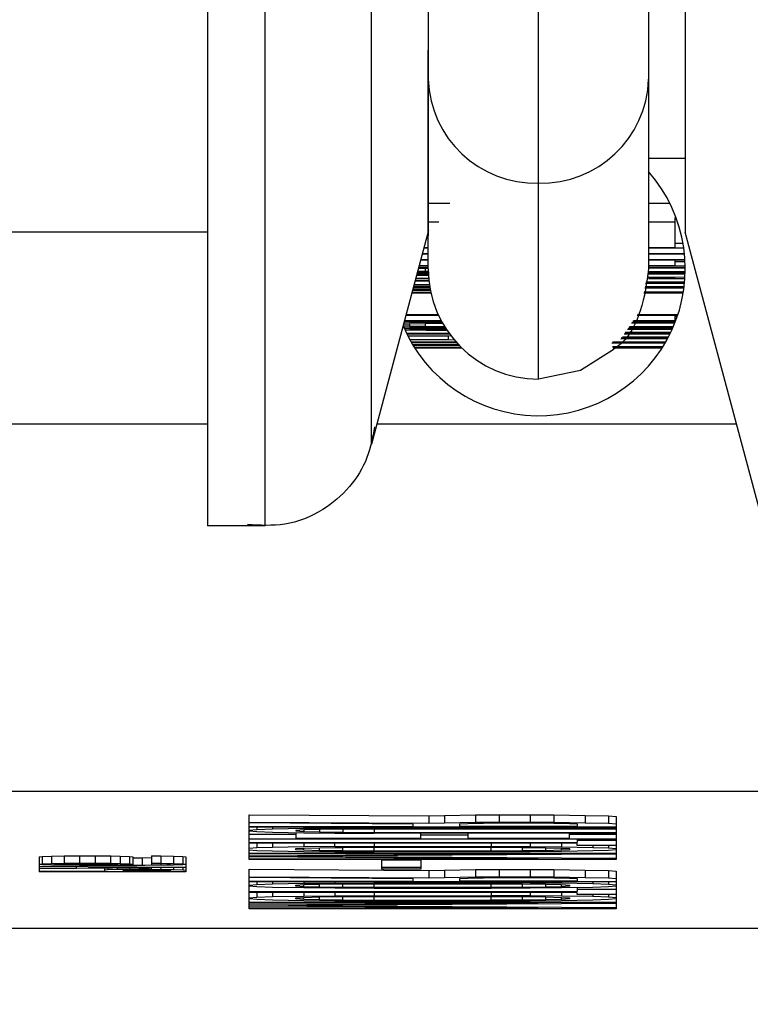
# Model space of a CAD drawing. Units: inches. Extents: x 170 to 312, y 215 to 248.
# Drawn here: x 182 to 182, y 244 to 244 of the extents above; entities that cross this region are included whole.
import ezdxf
from ezdxf import colors
from ezdxf.entities.mleader import LeaderData, LeaderLine
from ezdxf.math import Vec2, Vec3

# ---------------------------------------------------------------- set-up
doc = ezdxf.new("R2010")
doc.units = ezdxf.units.IN
doc.header["$LTSCALE"] = 0.25
doc.header["$MEASUREMENT"] = 0
doc.layers.add('ANNOTATIONS', color=1, linetype='Continuous')
doc.layers.add('MOTOR RH', color=7, linetype='Continuous')
doc.styles.add('ARIAL', font='arial.ttf', dxfattribs={"height": 0.09375})

msp = doc.modelspace()

# ---------------------------------------------------------------- linework, layer by layer
at = {"layer": 'MOTOR RH'}
for p, q in [((181.5936806422373, 243.7358802435191), (181.5936806422373, 243.727464460739)), ((181.5881442411942, 243.727464460739), (181.5881442411942, 243.7329586772693)), ((181.5946033665779, 243.7302324687627), (181.5936806422373, 243.7302324687627)), ((181.5909124692155, 243.7246960127204), (181.5909124692155, 243.7296195558432)), ((181.5881442411942, 243.7291113617139), (181.5886868099265, 243.7291113617139)), ((181.5936806422373, 243.7291113617139), (181.5942160060527, 243.7291113617139)), ((181.5943481695259, 243.7287514458716), (181.5943720942496, 243.7287514458716)), ((181.5943481695259, 243.7280021345277), (181.5943481695259, 243.7287514458716)), ((181.5881442411942, 243.7286480470661), (181.588409668128, 243.7286480470661)), ((181.5936806422373, 243.7286480470661), (181.5943481695259, 243.7286480470661)), ((181.5826170800445, 243.7283871300803), (181.556771228618, 243.7283866900854)), ((181.5881546910735, 243.728425849633), (181.5867160726926, 243.723057031654)), ((181.5965814187273, 243.7210053353554), (181.5946034215772, 243.7283871300803)), ((181.5881442411942, 243.7279814547666), (181.5880356174491, 243.7279814547666)), ((181.5880411173855, 243.7280021345277), (181.5881442411942, 243.7280021345277)), ((181.5936806422373, 243.7280021345277), (181.5943481695259, 243.7280021345277)), ((181.5945671219966, 243.7279814547666), (181.5936806422373, 243.7279814547666)), ((181.5943481695259, 243.7281055333333), (181.594547432224, 243.7281055333333)), ((181.5881442411942, 243.7278300965152), (181.587995027918, 243.7278300965152)), ((181.5880005278544, 243.7278507762762), (181.5881442411942, 243.7278507762762)), ((181.5936806422373, 243.7278507762762), (181.5945831818111, 243.7278507762762)), ((181.5945853267863, 243.7278300965152), (181.5936806422373, 243.7278300965152)), ((181.5880657021015, 243.7274684206932), (181.5878969640508, 243.7274640207441)), ((181.5881442411942, 243.7274935004035), (181.5879042239669, 243.7274913004289)), ((181.5881442411942, 243.7275269400172), (181.5879138488557, 243.7275269400172)), ((181.5879194037916, 243.7275476197784), (181.5881442411942, 243.7275476197784)), ((181.588152491099, 243.7276787382636), (181.5879544383869, 243.7276787382636)), ((181.5879599383233, 243.7276994180248), (181.5881541410799, 243.7276994180248)), ((181.5881442411942, 243.727469740678), (181.5880657021015, 243.7274684206932)), ((181.5880657021015, 243.7274684206932), (181.5880657021015, 243.7274068214049)), ((181.5936806422373, 243.7276994180248), (181.594595996663, 243.7276994180248)), ((181.594597206649, 243.7276787382636), (181.5936806422373, 243.7276787382636)), ((181.5936806422373, 243.7275476197784), (181.5943481695259, 243.7275476197784)), ((181.5946028715836, 243.7275273800121), (181.5936806422373, 243.7275273800121)), ((181.5936806422373, 243.7274996603324), (181.5946032565791, 243.7274996603324)), ((181.5946033665779, 243.7274789805713), (181.5936806422373, 243.7274789805713)), ((181.5943481695259, 243.7275476197784), (181.5943481695259, 243.7276787382636)), ((181.5943481695259, 243.7276510185839), (181.5945986916319, 243.7276510185839)), ((181.5878345397719, 243.7272312634329), (181.5881540860805, 243.7272312634329)), ((181.5881493011358, 243.7272972626705), (181.5878531295572, 243.7273003426349)), ((181.5878597844803, 243.7273254223452), (181.5881478711523, 243.7273223423808)), ((181.5881476511549, 243.7273276223198), (181.587860334474, 243.7273276223198)), ((181.5878658894098, 243.7273483020809), (181.5881467161657, 243.7273483020809)), ((181.587875569298, 243.7273843816641), (181.5881454511803, 243.7273817416946)), ((181.5878828292141, 243.7274116613489), (181.5880657021015, 243.7274068214049)), ((181.5880657021015, 243.7274068214049), (181.5881448461872, 243.727405941415)), ((181.5936806422373, 243.7273962615268), (181.5946027615849, 243.7273962615268)), ((181.5946023215899, 243.7273755817657), (181.5936806422373, 243.7273755817657)), ((181.5936806422373, 243.7273483020809), (181.5946015515989, 243.7273483020809)), ((181.5946008366071, 243.7273276223198), (181.5936806422373, 243.7273276223198)), ((181.5936806422373, 243.7272616230822), (181.594597206649, 243.7272515031991)), ((181.5943481695259, 243.7272312634329), (181.5936806422373, 243.7272383033516)), ((181.5936806422373, 243.7272312634329), (181.5943481695259, 243.7272312634329)), ((181.5881839507355, 243.726997186137), (181.5877717854969, 243.726997186137)), ((181.5877773404327, 243.7270178658981), (181.5881805407749, 243.7270178658981)), ((181.5881744908448, 243.7270565854508), (181.5877870753203, 243.7270539454813)), ((181.5877925752567, 243.7270746252424), (181.5881715208791, 243.727076825217)), ((181.588162005989, 243.727151184358), (181.5878136950128, 243.7271533843326)), ((181.5878191949492, 243.7271736240988), (181.5881597510151, 243.7271718641191)), ((181.5881559010596, 243.7272105836718), (181.5878289848361, 243.7272105836718)), ((181.5945714669464, 243.7269809063251), (181.5935837883561, 243.7269747463963)), ((181.5935923132577, 243.7270178658981), (181.5945761968918, 243.7270178658981)), ((181.5945847767926, 243.7270948650086), (181.593606393095, 243.7270887050798)), ((181.5945865917717, 243.7271133447951), (181.5936100780524, 243.7271076248612)), ((181.5936126630226, 243.7271208247087), (181.5945867567698, 243.7271151047748)), ((181.59361634798, 243.7271393044952), (181.59458846175, 243.7271335845613)), ((181.5945946216789, 243.7272105836718), (181.5936806422373, 243.7272105836718)), ((181.5882127154032, 243.7268524278093), (181.5877330659442, 243.7268524278093)), ((181.58773862088, 243.7268731075704), (181.5882080954566, 243.7268731075704)), ((181.5882005605436, 243.7269087471586), (181.5877489057612, 243.726911827123)), ((181.5877544056977, 243.7269320668893), (181.5881964355913, 243.7269294269198)), ((181.5881941806173, 243.7269408667876), (181.5877560006792, 243.7269382268181)), ((181.5877615006157, 243.7269584665843), (181.5881903306618, 243.7269615465487)), ((181.5945522171688, 243.7268524278093), (181.593559643635, 243.7268524278093)), ((181.5935681685366, 243.7268955473111), (181.5945582120995, 243.7268893873823)), ((181.5884034531998, 243.7262949542492), (181.5875836326705, 243.7262949542492)), ((181.5875891876063, 243.7263156340103), (181.5883938833104, 243.7263156340103)), ((181.5944129587775, 243.7262949542492), (181.5933925555653, 243.7262949542492)), ((181.5934068004007, 243.7263156340103), (181.5944197786987, 243.7263156340103)), ((181.5943481695259, 243.7261638357639), (181.5943481695259, 243.7262949542492)), ((181.5943481695259, 243.7262672345694), (181.5944036088855, 243.7262672345694)), ((181.5875164784462, 243.7260441571465), (181.5876730616374, 243.7260331572735)), ((181.5876730616374, 243.7260745167957), (181.5875217583852, 243.7260639569178)), ((181.5875226933744, 243.7260049975989), (181.5876730616374, 243.7260023576293)), ((181.5876730616374, 243.7261053164399), (181.5875322632639, 243.7261031164654)), ((181.5884797923179, 243.7261431560028), (181.5875430431393, 243.7261431560028)), ((181.5875485980752, 243.7261638357639), (181.5884686824463, 243.7261638357639)), ((181.5876730616374, 243.7261431560028), (181.5876730616374, 243.7261053164399)), ((181.5884583975651, 243.7261123563586), (181.5876730616374, 243.7261053164399)), ((181.5880657021015, 243.7260846366789), (181.5876730616374, 243.7260745167957)), ((181.5876730616374, 243.7260745167957), (181.5876730616374, 243.7260331572735)), ((181.5876730616374, 243.7260331572735), (181.5880657021015, 243.7260230373905)), ((181.5876730616374, 243.7260023576293), (181.5884583975651, 243.7259953177107)), ((181.5885094919748, 243.7260899166179), (181.5880657021015, 243.7260846366789)), ((181.5880657021015, 243.7260846366789), (181.5880657021015, 243.7260230373905)), ((181.5880657021015, 243.7260230373905), (181.5885526664761, 243.7260173174565)), ((181.5884583975651, 243.7261431560028), (181.5884583975651, 243.7261123563586)), ((181.5884967871216, 243.7261123563586), (181.5884583975651, 243.7261123563586)), ((181.5884583975651, 243.7259953177107), (181.5885664163172, 243.7259948777158)), ((181.5942966351213, 243.7259917977513), (181.593183612979, 243.7259917977513)), ((181.5931978578144, 243.7260124775124), (181.5943055450183, 243.7260124775124)), ((181.5943396996238, 243.7260951965569), (181.5932548371562, 243.7260951965569)), ((181.5932690819917, 243.726115876318), (181.5943478945291, 243.726115876318)), ((181.5943586194052, 243.7261431560028), (181.5932881117718, 243.7261431560028)), ((181.5933023566073, 243.7261638357639), (181.5943481695259, 243.7261638357639)), ((181.5875404581692, 243.7259645180665), (181.5885858860923, 243.7259645180665)), ((181.5886228456654, 243.725908638712), (181.5875605879367, 243.7259196385849)), ((181.5875950175389, 243.7258474794185), (181.5886656351711, 243.7258474794185)), ((181.5886806499976, 243.7258267996574), (181.587605137422, 243.7258267996574)), ((181.5876229572162, 243.7257911600691), (181.5887120546348, 243.7257845601454)), ((181.5886546902975, 243.7257647603741), (181.5876335170942, 243.725770480308)), ((181.5876730616374, 243.7259438383053), (181.5886060708592, 243.7259332784274)), ((181.5885993059373, 243.7259438383053), (181.5876730616374, 243.7259438383053)), ((181.5886546902975, 243.7256956811721), (181.5886546902975, 243.7257647603741)), ((181.5930101999823, 243.7257405606537), (181.594172006561, 243.725733520735)), ((181.5930230148342, 243.7257590404402), (181.5941817414485, 243.7257520005215)), ((181.5942198010088, 243.7258267996574), (181.5930697092948, 243.7258267996574)), ((181.5930839541303, 243.7258474794185), (181.594229920892, 243.7258474794185)), ((181.594230525885, 243.7258487994033), (181.5930931940235, 243.725860679266)), ((181.5931093088374, 243.7258839989966), (181.594241690756, 243.7258716791389)), ((181.5942752403684, 243.7259438383053), (181.5931503933627, 243.7259438383053)), ((181.5931646381982, 243.7259645180665), (181.5942844802617, 243.7259645180665)), ((181.5876763615992, 243.7256899612382), (181.5886546902975, 243.7256956811721)), ((181.5887991186291, 243.7256763213957), (181.5876876914683, 243.725669721472)), ((181.5877078762352, 243.7256340818837), (181.5888358032053, 243.7256340818837)), ((181.5888541729931, 243.7256134021226), (181.5877197560979, 243.7256134021226)), ((181.5877424708355, 243.7255746825699), (181.5888825526652, 243.7255821624835)), ((181.5889020224403, 243.7255614827224), (181.5877547356938, 243.7255540028088)), ((181.5877583656519, 243.7255482828749), (181.5889215472147, 243.7255408029612)), ((181.5889420619777, 243.7255201232002), (181.5877709055071, 243.7255276031137)), ((181.5877949402294, 243.725489323556), (181.5889728066226, 243.725489323556)), ((181.5940939074632, 243.7255940423462), (181.5927571479056, 243.7255856824428)), ((181.5927653428109, 243.7256081221836), (181.5935628885976, 243.7256134021226)), ((181.5935628885976, 243.7256134021226), (181.5927710627448, 243.7256134021226)), ((181.5927769476768, 243.7255170432358), (181.5940423180592, 243.7255091233272)), ((181.5935628885976, 243.725489323556), (181.5927830526063, 243.725494603495)), ((181.5927843175917, 243.725489323556), (181.5935628885976, 243.725489323556)), ((181.592785417579, 243.7256340818837), (181.5941170621957, 243.7256340818837)), ((181.5941584767173, 243.7257084410247), (181.5929832502936, 243.725701401106)), ((181.5941684866017, 243.7257269208112), (181.5929961751443, 243.7257198808925)), ((181.5889940363773, 243.7254686437948), (181.5878081400769, 243.7254686437948)), ((181.594016798354, 243.7254686437948), (181.5927900375256, 243.7254686437948)), ((181.5763582623469, 243.7235713857121), (181.5826078401512, 243.7235713857121)), ((181.5868539560997, 243.7235713857121), (181.5958937616711, 243.7235713857121)), ((181.5840421685817, 243.7210053353554), (181.5825985452586, 243.7210048953605)), ((181.5763582623469, 243.7143464522794), (181.6054667860827, 243.7143464522794)), ((181.5836413882116, 243.7137520191463), (181.5881568910481, 243.713721659497)), ((181.5836413882116, 243.7126247521686), (181.5836413882116, 243.7137520191463)), ((181.5881568910481, 243.713721659497), (181.5885495315123, 243.7137352993395)), ((181.5881568910481, 243.713721659497), (181.5881568910481, 243.7135368616318)), ((181.5885495315123, 243.7137352993395), (181.58933486744, 243.7137454192226)), ((181.5885495315123, 243.7137352993395), (181.5885495315123, 243.7135505014742)), ((181.58933486744, 243.7137454192226), (181.589923855636, 243.7137489391819)), ((181.58933486744, 243.7137454192226), (181.58933486744, 243.7135610613523)), ((181.589923855636, 243.7137489391819), (181.5907091365644, 243.7137489391819)), ((181.589923855636, 243.7137489391819), (181.589923855636, 243.7135641413167)), ((181.5907091365644, 243.7137489391819), (181.5912981247603, 243.7137454192226)), ((181.5907091365644, 243.7137489391819), (181.5907091365644, 243.7135641413167)), ((181.5912981247603, 243.7137454192226), (181.5920834056887, 243.7137352993395)), ((181.5912981247603, 243.7137454192226), (181.5912981247603, 243.7135610613523)), ((181.5920834056887, 243.7137352993395), (181.5926723938846, 243.713721659497)), ((181.5920834056887, 243.7137352993395), (181.5920834056887, 243.7135505014742)), ((181.5926723938846, 243.713721659497), (181.5928687416164, 243.7137044996953)), ((181.5926723938846, 243.713721659497), (181.5926723938846, 243.7135368616318)), ((181.5928687416164, 243.7137044996953), (181.5928687416164, 243.7126251921635)), ((181.5836413882116, 243.713567661276), (181.5881568910481, 243.7135368616318)), ((181.5877642505839, 243.7135166218656), (181.5836413882116, 243.7135439015505)), ((181.5836413882116, 243.7134585425366), (181.5877642505839, 243.7134585425366)), ((181.5928687416164, 243.7134378627754), (181.5836413882116, 243.7134378627754)), ((181.583837680944, 243.7133731835227), (181.5836413882116, 243.7133560237208)), ((181.583837680944, 243.7134378627754), (181.583837680944, 243.7133731835227)), ((181.5842303764076, 243.7133868233651), (181.583837680944, 243.7133731835227)), ((181.5842303764076, 243.7134378627754), (181.5842303764076, 243.7133868233651)), ((181.5850156573359, 243.7134004632075), (181.5842303764076, 243.7133868233651)), ((181.5850156573359, 243.7133696635633), (181.5848193646035, 243.7133560237208)), ((181.5850156573359, 243.7134378627754), (181.5850156573359, 243.7134004632075)), ((181.5858009932636, 243.7134070631313), (181.5850156573359, 243.7134004632075)), ((181.5854082978001, 243.7133797834464), (181.5850156573359, 243.7133696635633)), ((181.5850156573359, 243.7133696635633), (181.5850156573359, 243.713328744036)), ((181.5859972859961, 243.7133868233651), (181.5854082978001, 243.7133797834464)), ((181.5854082978001, 243.7133797834464), (181.5854082978001, 243.713318184158)), ((181.5858009932636, 243.7134378627754), (181.5858009932636, 243.7134070631313)), ((181.5867826219238, 243.7134105830906), (181.5858009932636, 243.7134070631313)), ((181.5867826219238, 243.7133899033295), (181.5859972859961, 243.7133868233651)), ((181.5859972859961, 243.7133868233651), (181.5859972859961, 243.7133115842342)), ((181.5867826219238, 243.7134105830906), (181.5867826219238, 243.7134378627754)), ((181.5867826219238, 243.7134105830906), (181.5928687416164, 243.7134105830906)), ((181.5928687416164, 243.7133903433244), (181.5867826219238, 243.7133899033295)), ((181.5867826219238, 243.7133899033295), (181.5867826219238, 243.7133080642749)), ((181.5877642505839, 243.7134585425366), (181.5877642505839, 243.7135166218656)), ((181.5881568910481, 243.7135368616318), (181.5885495315123, 243.7135505014742)), ((181.5885495315123, 243.7135505014742), (181.58933486744, 243.7135610613523)), ((181.5889422269759, 243.7135232217894), (181.5891385197083, 243.7135337816674)), ((181.5889422269759, 243.7134585425366), (181.5889422269759, 243.7135232217894)), ((181.5918871129563, 243.7134585425366), (181.5889422269759, 243.7134585425366)), ((181.5891385197083, 243.7135337816674), (181.5895311601724, 243.7135403815911)), ((181.58933486744, 243.7135610613523), (181.589923855636, 243.7135641413167)), ((181.5895311601724, 243.7135403815911), (181.5901201483684, 243.7135439015505)), ((181.589923855636, 243.7135641413167), (181.5907091365644, 243.7135641413167)), ((181.5901201483684, 243.7135439015505), (181.5907091365644, 243.7135439015505)), ((181.5907091365644, 243.7135641413167), (181.5912981247603, 243.7135610613523)), ((181.5907091365644, 243.7135439015505), (181.5912981247603, 243.7135403815911)), ((181.5912981247603, 243.7135610613523), (181.5920834056887, 243.7135505014742)), ((181.5912981247603, 243.7135403815911), (181.5916907652245, 243.7135337816674)), ((181.5916907652245, 243.7135337816674), (181.5918871129563, 243.7135232217894)), ((181.5918871129563, 243.7135232217894), (181.5918871129563, 243.7134585425366)), ((181.5920834056887, 243.7135505014742), (181.5926723938846, 243.7135368616318)), ((181.5926723938846, 243.7135368616318), (181.5928687416164, 243.713520141825)), ((181.5836413882116, 243.7133423838785), (181.583837680944, 243.7133252240767)), ((181.5836413882116, 243.7132601048289), (181.5848193646035, 243.7132601048289)), ((181.5928687416164, 243.713137346247), (181.5836413882116, 243.713137346247)), ((181.583837680944, 243.7133252240767), (181.5842303764076, 243.7133115842342)), ((181.5842303764076, 243.7133115842342), (181.5850156573359, 243.7132979443918)), ((181.5848193646035, 243.7133560237208), (181.5848193646035, 243.7133423838785)), ((181.5848193646035, 243.7133423838785), (181.5850156573359, 243.713328744036)), ((181.5848193646035, 243.7133014643512), (181.5848193646035, 243.7131580260082)), ((181.5848193646035, 243.7131580260082), (181.5879605433163, 243.7131580260082)), ((181.5850156573359, 243.713328744036), (181.5854082978001, 243.713318184158)), ((181.5850156573359, 243.7132979443918), (181.5858009932636, 243.7132909044731)), ((181.5854082978001, 243.713318184158), (181.5859972859961, 243.7133115842342)), ((181.5858009932636, 243.7132909044731), (181.5867826219238, 243.7132878245087)), ((181.5859972859961, 243.7133115842342), (181.5867826219238, 243.7133080642749)), ((181.5867826219238, 243.7133080642749), (181.5928687416164, 243.7133080642749)), ((181.5928687416164, 243.7132878245087), (181.5867826219238, 243.7132878245087)), ((181.5879605433163, 243.7131580260082), (181.5879605433163, 243.7132878245087)), ((181.5879605433163, 243.7132464649865), (181.5891385197083, 243.7132464649865)), ((181.5891385197083, 243.7132878245087), (181.5891385197083, 243.7131580260082)), ((181.5891385197083, 243.7131580260082), (181.5916907652245, 243.7131580260082)), ((181.5916907652245, 243.7131580260082), (181.5916907652245, 243.7132878245087)), ((181.5916907652245, 243.7132605448239), (181.5928687416164, 243.7132605448239)), ((181.5918871129563, 243.713137346247), (181.5918871129563, 243.7130555071925)), ((181.5836413882116, 243.7130555071925), (181.5918871129563, 243.7130555071925)), ((181.5918871129563, 243.7130348274313), (181.5836413882116, 243.7130348274313)), ((181.583837680944, 243.7129151488139), (181.5836413882116, 243.7128984290071)), ((181.5836413882116, 243.7128707093273), (181.583837680944, 243.7128539895204)), ((181.583837680944, 243.7130348274313), (181.583837680944, 243.7129151488139)), ((181.5842303764076, 243.7129287886563), (181.583837680944, 243.7129151488139)), ((181.5842303764076, 243.7130348274313), (181.5842303764076, 243.7129287886563)), ((181.5850156573359, 243.7129424284988), (181.5842303764076, 243.7129287886563)), ((181.5848193646035, 243.7128984290071), (181.5850156573359, 243.7129120688494)), ((181.5848193646035, 243.7128707093273), (181.5848193646035, 243.7128984290071)), ((181.5850156573359, 243.7128570694848), (181.5848193646035, 243.7128707093273)), ((181.5850156573359, 243.7130348274313), (181.5850156573359, 243.7129424284988)), ((181.5858009932636, 243.7129494684174), (181.5850156573359, 243.7129424284988)), ((181.5850156573359, 243.7129120688494), (181.5854082978001, 243.7129221887326)), ((181.5850156573359, 243.7128570694848), (181.5850156573359, 243.7129120688494)), ((181.5854082978001, 243.7129221887326), (181.5859972859961, 243.7129287886563)), ((181.5854082978001, 243.7128469496017), (181.5854082978001, 243.7129221887326)), ((181.5858009932636, 243.7129494684174), (181.5858009932636, 243.7130348274313)), ((181.5858009932636, 243.7129494684174), (181.5867826219238, 243.7129529883768)), ((181.5859972859961, 243.7129287886563), (181.5867826219238, 243.7129323086157)), ((181.5859972859961, 243.712840349678), (181.5859972859961, 243.7129287886563)), ((181.5867826219238, 243.7130348274313), (181.5867826219238, 243.7129529883768)), ((181.5867826219238, 243.7129529883768), (181.5897275079042, 243.7129529883768)), ((181.5867826219238, 243.7129323086157), (181.5897275079042, 243.7129323086157)), ((181.5867826219238, 243.7128368297186), (181.5867826219238, 243.7129323086157)), ((181.5897275079042, 243.7130348274313), (181.5897275079042, 243.7129529883768)), ((181.5897275079042, 243.7129529883768), (181.5907091365644, 243.7129494684174)), ((181.5897275079042, 243.7129323086157), (181.5905128438319, 243.7129287886563)), ((181.5897275079042, 243.7128368297186), (181.5897275079042, 243.7129323086157)), ((181.5905128438319, 243.7129287886563), (181.5911017770285, 243.7129221887326)), ((181.5905128438319, 243.712840349678), (181.5905128438319, 243.7129287886563)), ((181.5907091365644, 243.7130348274313), (181.5907091365644, 243.7129494684174)), ((181.5907091365644, 243.7129494684174), (181.5914944724921, 243.7129428684937)), ((181.5911017770285, 243.7129221887326), (181.5914944724921, 243.7129120688494)), ((181.5911017770285, 243.7128469496017), (181.5911017770285, 243.7129221887326)), ((181.5914944724921, 243.7130348274313), (181.5914944724921, 243.7129428684937)), ((181.5914944724921, 243.7129428684937), (181.5922797534205, 243.7129287886563)), ((181.5914944724921, 243.7129120688494), (181.5916907652245, 243.7128984290071)), ((181.5914944724921, 243.7128570694848), (181.5914944724921, 243.7129120688494)), ((181.5916907652245, 243.7128707093273), (181.5914944724921, 243.7128570694848)), ((181.5916907652245, 243.7128984290071), (181.5916907652245, 243.7128707093273)), ((181.5918871129563, 243.7131100665622), (181.5928687416164, 243.7131100665622)), ((181.5918871129563, 243.7129802680616), (181.5918871129563, 243.7130348274313)), ((181.5928687416164, 243.7129802680616), (181.5918871129563, 243.7129802680616)), ((181.5922797534205, 243.7129802680616), (181.5922797534205, 243.7129287886563)), ((181.5922797534205, 243.7129287886563), (181.5926723938846, 243.7129151488139)), ((181.5926723938846, 243.7129802680616), (181.5926723938846, 243.7129151488139)), ((181.5926723938846, 243.7129151488139), (181.5928687416164, 243.7128984290071)), ((181.5928687416164, 243.7128711493222), (181.5926723938846, 243.7128539895204)), ((181.5783633191843, 243.7126964713401), (181.578441858277, 243.7127048312435)), ((181.5783633191843, 243.7126964713401), (181.5783633191843, 243.7123171957215)), ((181.578441858277, 243.7127048312435), (181.5786774755551, 243.7127136311419)), ((181.578441858277, 243.7127048312435), (181.578441858277, 243.7125204733732)), ((181.5786774755551, 243.7127136311419), (181.5789915769266, 243.7127184710859)), ((181.5786774755551, 243.7127136311419), (181.5786774755551, 243.7125288332766)), ((181.5789915769266, 243.7127184710859), (181.5793842173908, 243.7127219910453)), ((181.5789915769266, 243.7127184710859), (181.5789915769266, 243.7125341132157)), ((181.5793842173908, 243.7127219910453), (181.579776857855, 243.7127219910453)), ((181.5793842173908, 243.7127219910453), (181.5793842173908, 243.712537633175)), ((181.579776857855, 243.7127219910453), (181.5801695533185, 243.7127184710859)), ((181.579776857855, 243.7127219910453), (181.579776857855, 243.712537633175)), ((181.5801695533185, 243.7127184710859), (181.5804051155973, 243.7127136311419)), ((181.5801695533185, 243.7125341132157), (181.5801695533185, 243.7127184710859)), ((181.5804051155973, 243.7127136311419), (181.5806407328754, 243.7127048312435)), ((181.5804051155973, 243.7127136311419), (181.5804051155973, 243.7125288332766)), ((181.5806407328754, 243.7127048312435), (181.5807192719681, 243.7126964713401)), ((181.5806407328754, 243.7127048312435), (181.5806407328754, 243.7125204733732)), ((181.5807192719681, 243.7126964713401), (181.5807192719681, 243.7125033135715)), ((181.5807192719681, 243.7126700716451), (181.5809548342469, 243.7126709516349)), ((181.5809548342469, 243.7126709516349), (181.581190451525, 243.7126727116146)), ((181.5809548342469, 243.7126709516349), (181.5809548342469, 243.7124861537697)), ((181.581190451525, 243.7127184710859), (181.5814260138038, 243.7127171511012)), ((181.581190451525, 243.7127184710859), (181.581190451525, 243.7124879137493)), ((181.5814260138038, 243.7127171511012), (181.5817401701746, 243.7127118711622)), ((181.5814260138038, 243.7127171511012), (181.5814260138038, 243.712532353236)), ((181.5817401701746, 243.7127118711622), (181.5819757324534, 243.7127030712638)), ((181.5817401701746, 243.7127118711622), (181.5817401701746, 243.7125275132919)), ((181.5819757324534, 243.7127030712638), (181.5820542715461, 243.7126947113604)), ((181.5819757324534, 243.7127030712638), (181.5819757324534, 243.7125187133935)), ((181.5820542715461, 243.7126947113604), (181.5820542715461, 243.7123171957215)), ((181.5836413882116, 243.7127888702727), (181.5928687416164, 243.7127888702727)), ((181.5909054842961, 243.7127686305065), (181.5836413882116, 243.7127681905116)), ((181.5836413882116, 243.7127206710605), (181.5909054842961, 243.7127686305065)), ((181.5909054842961, 243.7126454319297), (181.5836413882116, 243.7126933913756)), ((181.5836413882116, 243.7126454319297), (181.5909054842961, 243.7126454319297)), ((181.5928687416164, 243.7126251921635), (181.5836413882116, 243.7126247521686)), ((181.583837680944, 243.7128539895204), (181.5842303764076, 243.712840349678)), ((181.5842303764076, 243.712840349678), (181.5850156573359, 243.7128262698406)), ((181.5928687416164, 243.7127580706285), (181.5846230168717, 243.7127070312181)), ((181.5846230168717, 243.7127070312181), (181.5928687416164, 243.7126555518128)), ((181.5854082978001, 243.7128469496017), (181.5850156573359, 243.7128570694848)), ((181.5850156573359, 243.7128262698406), (181.5858009932636, 243.7128196699169)), ((181.5859972859961, 243.712840349678), (181.5854082978001, 243.7128469496017)), ((181.5858009932636, 243.7128196699169), (181.5867826219238, 243.7128161499575)), ((181.5867826219238, 243.7128368297186), (181.5859972859961, 243.712840349678)), ((181.5897275079042, 243.7128368297186), (181.5867826219238, 243.7128368297186)), ((181.5897275079042, 243.7128161499575), (181.5867826219238, 243.7128161499575)), ((181.5905128438319, 243.712840349678), (181.5897275079042, 243.7128368297186)), ((181.5907091365644, 243.7128196699169), (181.5897275079042, 243.7128161499575)), ((181.5911017770285, 243.7128469496017), (181.5905128438319, 243.712840349678)), ((181.5914944724921, 243.7128267098356), (181.5907091365644, 243.7128196699169)), ((181.5914944724921, 243.7128570694848), (181.5911017770285, 243.7128469496017)), ((181.5922797534205, 243.712840349678), (181.5914944724921, 243.7128267098356)), ((181.5926723938846, 243.7128539895204), (181.5922797534205, 243.712840349678)), ((181.5783633191843, 243.7125121134698), (181.578441858277, 243.7125204733732)), ((181.578441858277, 243.712494953668), (181.5783633191843, 243.7125033135715)), ((181.5783633191843, 243.7124623940442), (181.5820542715461, 243.7124351143593)), ((181.5793056782981, 243.7124452342424), (181.5783633191843, 243.7124522741611)), ((181.5820542715461, 243.7124214745169), (181.5783633191843, 243.712394194832)), ((181.5783633191843, 243.7124043147151), (181.5793056782981, 243.7124113546338)), ((181.578441858277, 243.7125204733732), (181.5786774755551, 243.7125288332766)), ((181.5786774755551, 243.7124861537697), (181.578441858277, 243.712494953668)), ((181.5786774755551, 243.7125288332766), (181.5789915769266, 243.7125341132157)), ((181.5789915769266, 243.7124813138256), (181.5786774755551, 243.7124861537697)), ((181.5787559596485, 243.7125134334545), (181.5788344987412, 243.7125187133935)), ((181.5787559596485, 243.7125015535918), (181.5787559596485, 243.7125134334545)), ((181.5788344987412, 243.7124967136477), (181.5787559596485, 243.7125015535918)), ((181.5788344987412, 243.7125187133935), (181.5789915769266, 243.7125239933326)), ((181.5788344987412, 243.7124967136477), (181.5788344987412, 243.7125187133935)), ((181.5789915769266, 243.7124914337087), (181.5788344987412, 243.7124967136477)), ((181.5789915769266, 243.7125341132157), (181.5793842173908, 243.712537633175)), ((181.5789915769266, 243.7125239933326), (181.5792271942047, 243.7125275132919)), ((181.5789915769266, 243.7124914337087), (181.5789915769266, 243.7125239933326)), ((181.5792271942047, 243.7124879137493), (181.5789915769266, 243.7124914337087)), ((181.5793842173908, 243.7124777938662), (181.5789915769266, 243.7124813138256)), ((181.5792271942047, 243.7125275132919), (181.5794627564835, 243.7125288332766)), ((181.5792271942047, 243.7124879137493), (181.5792271942047, 243.7125275132919)), ((181.5794627564835, 243.7124861537697), (181.5792271942047, 243.7124879137493)), ((181.5793056782981, 243.7124113546338), (181.5793056782981, 243.7124452342424)), ((181.5793842173908, 243.712537633175), (181.579776857855, 243.712537633175)), ((181.5799339360404, 243.7124760338866), (181.5793842173908, 243.7124777938662)), ((181.5794627564835, 243.7125288332766), (181.5796983737616, 243.7125288332766)), ((181.5794627564835, 243.7124861537697), (181.5794627564835, 243.7125288332766)), ((181.5796983737616, 243.7124861537697), (181.5794627564835, 243.7124861537697)), ((181.5796198346689, 243.7124126746185), (181.5796198346689, 243.7124434742627)), ((181.5796198346689, 243.7124434742627), (181.5817401701746, 243.7124280744406)), ((181.5817401701746, 243.7124280744406), (181.5796198346689, 243.7124126746185)), ((181.5796983737616, 243.7125288332766), (181.5799339360404, 243.7125275132919)), ((181.5796983737616, 243.7124861537697), (181.5796983737616, 243.7125288332766)), ((181.5799339360404, 243.7124879137493), (181.5796983737616, 243.7124861537697)), ((181.579776857855, 243.712537633175), (181.5801695533185, 243.7125341132157)), ((181.5799339360404, 243.7125275132919), (181.5800910142258, 243.7125239933326)), ((181.5799339360404, 243.7124879137493), (181.5799339360404, 243.7125275132919)), ((181.5800910142258, 243.7124914337087), (181.5799339360404, 243.7124879137493)), ((181.58048365469, 243.7124760338866), (181.5799339360404, 243.7124760338866)), ((181.5800124751331, 243.7124060746947), (181.5800124751331, 243.7123273156046)), ((181.5800910142258, 243.7125239933326), (181.5802480924112, 243.7125187133935)), ((181.5800910142258, 243.7124914337087), (181.5800910142258, 243.7125239933326)), ((181.5802480924112, 243.7124967136477), (181.5800910142258, 243.7124914337087)), ((181.5800910142258, 243.7124069546846), (181.5800910142258, 243.7123669151471)), ((181.5803265765046, 243.7123735150709), (181.5800910142258, 243.7123669151471)), ((181.5801695533185, 243.7125341132157), (181.5804051155973, 243.7125288332766)), ((181.5802480924112, 243.7125187133935), (181.5803265765046, 243.7125134334545)), ((181.5802480924112, 243.7124967136477), (181.5802480924112, 243.7125187133935)), ((181.5803265765046, 243.7125015535918), (181.5802480924112, 243.7124967136477)), ((181.5803265765046, 243.7125134334545), (181.5803265765046, 243.7125015535918)), ((181.5806407328754, 243.712494953668), (181.5803265765046, 243.71248439379)), ((181.5803265765046, 243.71248439379), (181.58048365469, 243.71248439379)), ((181.5803265765046, 243.7124087146643), (181.5803265765046, 243.7123735150709)), ((181.5806407328754, 243.7123787950099), (181.5803265765046, 243.7123735150709)), ((181.5804051155973, 243.7125288332766), (181.5806407328754, 243.7125204733732)), ((181.58048365469, 243.712489673729), (181.58048365469, 243.71248439379)), ((181.58048365469, 243.71248439379), (181.5809548342469, 243.7124861537697)), ((181.5810333733396, 243.7124777938662), (181.58048365469, 243.7124760338866)), ((181.5806407328754, 243.7125204733732), (181.5807192719681, 243.7125121134698)), ((181.5807192719681, 243.7125033135715), (181.5806407328754, 243.712494953668)), ((181.5806407328754, 243.7124109146388), (181.5806407328754, 243.7123787950099)), ((181.5808762951542, 243.7123805549896), (181.5806407328754, 243.7123787950099)), ((181.5808762951542, 243.7124126746185), (181.5808762951542, 243.7123805549896)), ((181.581190451525, 243.7123805549896), (181.5808762951542, 243.7123805549896)), ((181.5809548342469, 243.7124861537697), (181.581190451525, 243.7124879137493)), ((181.5814260138038, 243.7124813138256), (181.5810333733396, 243.7124777938662)), ((181.581190451525, 243.7125341132157), (181.5814260138038, 243.712532353236)), ((181.5814260138038, 243.7125222333529), (181.581190451525, 243.7125257533122)), ((181.581190451525, 243.7124879137493), (181.5814260138038, 243.7124914337087)), ((181.581190451525, 243.7123805549896), (181.581190451525, 243.7124148745931)), ((181.581190451525, 243.7123805549896), (181.5814260138038, 243.7123787950099)), ((181.5814260138038, 243.712532353236), (181.5817401701746, 243.7125275132919)), ((181.5815830919892, 243.7125169534139), (181.5814260138038, 243.7125222333529)), ((181.5814260138038, 243.7125222333529), (181.5814260138038, 243.7124914337087)), ((181.5814260138038, 243.7124914337087), (181.5815830919892, 243.7124967136477)), ((181.5817401701746, 243.7124861537697), (181.5814260138038, 243.7124813138256)), ((181.5814260138038, 243.7124166345728), (181.5814260138038, 243.7123787950099)), ((181.5814260138038, 243.7123787950099), (181.5817401701746, 243.7123735150709)), ((181.5816616310819, 243.7125121134698), (181.5815830919892, 243.7125169534139)), ((181.5815830919892, 243.7125169534139), (181.5815830919892, 243.7124967136477)), ((181.5815830919892, 243.7124967136477), (181.5816616310819, 243.7125015535918)), ((181.5816616310819, 243.7125015535918), (181.5816616310819, 243.7125121134698)), ((181.5817401701746, 243.7125275132919), (181.5819757324534, 243.7125187133935)), ((181.5819757324534, 243.712494953668), (181.5817401701746, 243.7124861537697)), ((181.5817401701746, 243.7124192745423), (181.5817401701746, 243.7123735150709)), ((181.5817401701746, 243.7123735150709), (181.5819757324534, 243.7123669151471)), ((181.5819757324534, 243.7125187133935), (181.5820542715461, 243.7125103534901)), ((181.5820542715461, 243.7125033135715), (181.5819757324534, 243.712494953668)), ((181.5819757324534, 243.7124210345219), (181.5819757324534, 243.7123669151471)), ((181.5836413882116, 243.7123792350048), (181.5881568910481, 243.7123484353606)), ((181.5836413882116, 243.7113883664514), (181.5836413882116, 243.7123792350048)), ((181.5869789146562, 243.7126181522448), (181.5879605983157, 243.7126181522448)), ((181.5869789146562, 243.7123858349286), (181.5869789146562, 243.7126181522448)), ((181.5869789146562, 243.7124337943745), (181.5879605983157, 243.7124337943745)), ((181.5879605983157, 243.7123858349286), (181.5869789146562, 243.7123858349286)), ((181.5879605983157, 243.7126181522448), (181.5879605983157, 243.7123858349286)), ((181.58933486744, 243.7123721950861), (181.589923855636, 243.7123757150455)), ((181.589923855636, 243.7123757150455), (181.5907091365644, 243.7123757150455)), ((181.589923855636, 243.7123757150455), (181.589923855636, 243.7121913571752)), ((181.5907091365644, 243.7123757150455), (181.5912981247603, 243.7123721950861)), ((181.5907091365644, 243.7123757150455), (181.5907091365644, 243.7121913571752)), ((181.5800124751331, 243.7123273156046), (181.5783633191843, 243.7123273156046)), ((181.5820542715461, 243.7123171957215), (181.5783633191843, 243.7123171957215)), ((181.5800910142258, 243.7123669151471), (181.5800124751331, 243.7123581152488)), ((181.58048365469, 243.7123598752285), (181.5805621937827, 243.7123651551674)), ((181.58048365469, 243.7123273156046), (181.58048365469, 243.7123598752285)), ((181.5816616310819, 243.7123273156046), (181.58048365469, 243.7123273156046)), ((181.5805621937827, 243.7123651551674), (181.5807192719681, 243.7123686751268)), ((181.5807192719681, 243.7123686751268), (181.5809548342469, 243.7123699951115)), ((181.5809548342469, 243.7123699951115), (181.581190451525, 243.7123699951115)), ((181.581190451525, 243.7123699951115), (181.5814260138038, 243.7123686751268)), ((181.5814260138038, 243.7123686751268), (181.5815830919892, 243.7123651551674)), ((181.5815830919892, 243.7123651551674), (181.5816616310819, 243.7123598752285)), ((181.5816616310819, 243.7123598752285), (181.5816616310819, 243.7123273156046)), ((181.5819757324534, 243.7123669151471), (181.5820542715461, 243.7123581152488)), ((181.5836413882116, 243.7121944371396), (181.5881568910481, 243.7121636374954)), ((181.5877642505839, 243.7121433977292), (181.5836413882116, 243.7121706774141)), ((181.5877642505839, 243.7120853184002), (181.5877642505839, 243.7121433977292)), ((181.5881568910481, 243.7123484353606), (181.5885495315123, 243.712362075203)), ((181.5881568910481, 243.7123484353606), (181.5881568910481, 243.7121636374954)), ((181.5881568910481, 243.7121636374954), (181.5885495315123, 243.7121772773378)), ((181.5885495315123, 243.712362075203), (181.58933486744, 243.7123721950861)), ((181.5885495315123, 243.712362075203), (181.5885495315123, 243.7121772773378)), ((181.5885495315123, 243.7121772773378), (181.58933486744, 243.7121878372159)), ((181.5889422269759, 243.712149997653), (181.5891385197083, 243.712160557531)), ((181.5889422269759, 243.7120853184002), (181.5889422269759, 243.712149997653)), ((181.5891385197083, 243.712160557531), (181.5895312151718, 243.7121671574548)), ((181.58933486744, 243.7123721950861), (181.58933486744, 243.7121878372159)), ((181.58933486744, 243.7121878372159), (181.589923855636, 243.7121913571752)), ((181.5895312151718, 243.7121671574548), (181.5901201483684, 243.7121706774141)), ((181.589923855636, 243.7121913571752), (181.5907091365644, 243.7121913571752)), ((181.5901201483684, 243.7121706774141), (181.5907091365644, 243.7121706774141)), ((181.5907091365644, 243.7121913571752), (181.5912981247603, 243.7121878372159)), ((181.5907091365644, 243.7121706774141), (181.5912981247603, 243.7121671574548)), ((181.5912981247603, 243.7123721950861), (181.5920834606881, 243.712362075203)), ((181.5912981247603, 243.7123721950861), (181.5912981247603, 243.7121878372159)), ((181.5912981247603, 243.7121878372159), (181.5920834606881, 243.7121777173328)), ((181.5912981247603, 243.7121671574548), (181.5916907652245, 243.712160557531)), ((181.5916907652245, 243.712160557531), (181.5918871129563, 243.712149997653)), ((181.5918871129563, 243.712149997653), (181.5918871129563, 243.7120853184002)), ((181.5920834606881, 243.712362075203), (181.5926723938846, 243.7123484353606)), ((181.5920834606881, 243.712362075203), (181.5920834606881, 243.7121777173328)), ((181.5920834606881, 243.7121777173328), (181.5926723938846, 243.7121636374954)), ((181.5926723938846, 243.7123484353606), (181.5928687416164, 243.7123312755588)), ((181.5926723938846, 243.7123484353606), (181.5926723938846, 243.7121636374954)), ((181.5926723938846, 243.7121636374954), (181.5928687416164, 243.7121469176886)), ((181.5928687416164, 243.7123312755588), (181.5928687416164, 243.7113883664514)), ((181.5836413882116, 243.7120853184002), (181.5877642505839, 243.7120853184002)), ((181.5928687416164, 243.712064638639), (181.5836413882116, 243.712064638639)), ((181.5836413882116, 243.7119827995845), (181.5838377359434, 243.7119999593862)), ((181.5838377359434, 243.7119383600979), (181.5836413882116, 243.7119555198996)), ((181.5838377359434, 243.712064638639), (181.5838377359434, 243.7119999593862)), ((181.5838377359434, 243.7119999593862), (181.5842303764076, 243.7120135992287)), ((181.5842303764076, 243.7119247202554), (181.5838377359434, 243.7119383600979)), ((181.5842303764076, 243.712064638639), (181.5842303764076, 243.7120135992287)), ((181.5842303764076, 243.7120135992287), (181.5850156573359, 243.7120272390711)), ((181.5850156573359, 243.711911080413), (181.5842303764076, 243.7119247202554)), ((181.5848193646035, 243.7119827995845), (181.5850156573359, 243.7119964394269)), ((181.5848193646035, 243.7119555198996), (181.5848193646035, 243.7119827995845)), ((181.5850156573359, 243.7119418800572), (181.5848193646035, 243.7119555198996)), ((181.5850156573359, 243.712064638639), (181.5850156573359, 243.7120272390711)), ((181.5850156573359, 243.7120272390711), (181.5858009932636, 243.7120338389948)), ((181.5850156573359, 243.7119964394269), (181.5854083527995, 243.71200655931)), ((181.5850156573359, 243.7119418800572), (181.5850156573359, 243.7119964394269)), ((181.5854083527995, 243.7119313201792), (181.5850156573359, 243.7119418800572)), ((181.5858009932636, 243.7119040404943), (181.5850156573359, 243.711911080413)), ((181.5854083527995, 243.71200655931), (181.5859972859961, 243.7120135992287)), ((181.5854083527995, 243.7119313201792), (181.5854083527995, 243.71200655931)), ((181.5859972859961, 243.7119247202554), (181.5854083527995, 243.7119313201792)), ((181.5858009932636, 243.712064638639), (181.5858009932636, 243.7120338389948)), ((181.5858009932636, 243.7120338389948), (181.5867826219238, 243.7120373589542)), ((181.5867826219238, 243.7119009605299), (181.5858009932636, 243.7119040404943)), ((181.5859972859961, 243.7120135992287), (181.5867826219238, 243.712017119188)), ((181.5859972859961, 243.7119247202554), (181.5859972859961, 243.7120135992287)), ((181.5867826219238, 243.7119212002961), (181.5859972859961, 243.7119247202554)), ((181.5867826219238, 243.712064638639), (181.5867826219238, 243.7120373589542)), ((181.5867826219238, 243.7120373589542), (181.5897275079042, 243.7120373589542)), ((181.5867826219238, 243.712017119188), (181.5897275079042, 243.712017119188)), ((181.5867826219238, 243.7119212002961), (181.5867826219238, 243.712017119188)), ((181.5897275079042, 243.7119212002961), (181.5867826219238, 243.7119212002961)), ((181.5897275079042, 243.7119009605299), (181.5867826219238, 243.7119009605299)), ((181.5918871129563, 243.7120853184002), (181.5889422269759, 243.7120853184002)), ((181.5897275079042, 243.712064638639), (181.5897275079042, 243.7120373589542)), ((181.5907091365644, 243.7120338389948), (181.5897275079042, 243.7120373589542)), ((181.5897275079042, 243.712017119188), (181.5905128438319, 243.7120135992287)), ((181.5897275079042, 243.7119212002961), (181.5897275079042, 243.712017119188)), ((181.5905128438319, 243.7119247202554), (181.5897275079042, 243.7119212002961)), ((181.5907091365644, 243.7119040404943), (181.5897275079042, 243.7119009605299)), ((181.5905128438319, 243.7120135992287), (181.5911018320279, 243.71200655931)), ((181.5905128438319, 243.7119247202554), (181.5905128438319, 243.7120135992287)), ((181.5911018320279, 243.7119317601741), (181.5905128438319, 243.7119247202554)), ((181.5907091365644, 243.712064638639), (181.5907091365644, 243.7120338389948)), ((181.5914944724921, 243.7120272390711), (181.5907091365644, 243.7120338389948)), ((181.5914944724921, 243.711911080413), (181.5907091365644, 243.7119040404943)), ((181.5911018320279, 243.71200655931), (181.5914944724921, 243.7119964394269)), ((181.5911018320279, 243.7119317601741), (181.5911018320279, 243.71200655931)), ((181.5914944724921, 243.7119418800572), (181.5911018320279, 243.7119317601741)), ((181.5914944724921, 243.712064638639), (181.5914944724921, 243.7120272390711)), ((181.5922797534205, 243.7120135992287), (181.5914944724921, 243.7120272390711)), ((181.5914944724921, 243.7119964394269), (181.5916907652245, 243.7119827995845)), ((181.5914944724921, 243.7119418800572), (181.5914944724921, 243.7119964394269)), ((181.5916907652245, 243.7119555198996), (181.5914944724921, 243.7119418800572)), ((181.5922797534205, 243.7119247202554), (181.5914944724921, 243.711911080413)), ((181.5916907652245, 243.7119827995845), (181.5916907652245, 243.7119555198996)), ((181.5918871129563, 243.7119181203316), (181.5918871129563, 243.7118186814804)), ((181.5922797534205, 243.712064638639), (181.5922797534205, 243.7120135992287)), ((181.5926723938846, 243.7119999593862), (181.5922797534205, 243.7120135992287)), ((181.5926723938846, 243.7119383600979), (181.5922797534205, 243.7119247202554)), ((181.5926723938846, 243.712064638639), (181.5926723938846, 243.7119999593862)), ((181.5928687416164, 243.7119827995845), (181.5926723938846, 243.7119999593862)), ((181.5928687416164, 243.7119555198996), (181.5926723938846, 243.7119383600979)), ((181.5836413882116, 243.7118186814804), (181.5918871129563, 243.7118186814804)), ((181.5918871129563, 243.7117984417142), (181.5836413882116, 243.7117984417142)), ((181.5836413882116, 243.7116616032949), (181.5838377359434, 243.7116787630968)), ((181.5838377359434, 243.7116171638083), (181.5836413882116, 243.7116343236101)), ((181.5838377359434, 243.7117984417142), (181.5838377359434, 243.7116787630968)), ((181.5838377359434, 243.7116787630968), (181.5842303764076, 243.7116924029391)), ((181.5842303764076, 243.7117984417142), (181.5842303764076, 243.7116924029391)), ((181.5842303764076, 243.7116924029391), (181.5850156573359, 243.7117060427816)), ((181.5848193646035, 243.7116616032949), (181.5850156573359, 243.7116752431374)), ((181.5848193646035, 243.7116343236101), (181.5848193646035, 243.7116616032949)), ((181.5850156573359, 243.7116206837676), (181.5848193646035, 243.7116343236101)), ((181.5850156573359, 243.7117984417142), (181.5850156573359, 243.7117060427816)), ((181.5850156573359, 243.7117060427816), (181.5858009932636, 243.7117130827003)), ((181.5850156573359, 243.7116752431374), (181.5854083527995, 243.7116858030154)), ((181.5850156573359, 243.7116206837676), (181.5850156573359, 243.7116752431374)), ((181.5854083527995, 243.7116858030154), (181.5859972859961, 243.7116924029391)), ((181.5854083527995, 243.7116105638846), (181.5854083527995, 243.7116858030154)), ((181.5858009932636, 243.7117984417142), (181.5858009932636, 243.7117130827003)), ((181.5858009932636, 243.7117130827003), (181.5867826219238, 243.7117161626647)), ((181.5859972859961, 243.7116924029391), (181.5867826219238, 243.7116959228985)), ((181.5859972859961, 243.7116035239659), (181.5859972859961, 243.7116924029391)), ((181.5867826219238, 243.7117984417142), (181.5867826219238, 243.7117161626647)), ((181.5867826219238, 243.7117161626647), (181.5897275079042, 243.7117161626647)), ((181.5867826219238, 243.7116959228985), (181.5897275079042, 243.7116959228985)), ((181.5867826219238, 243.7116000040066), (181.5867826219238, 243.7116959228985)), ((181.5897275079042, 243.7117984417142), (181.5897275079042, 243.7117161626647)), ((181.5907091365644, 243.7117130827003), (181.5897275079042, 243.7117161626647)), ((181.5897275079042, 243.7116959228985), (181.5905128438319, 243.7116924029391)), ((181.5897275079042, 243.7116004440015), (181.5897275079042, 243.7116959228985)), ((181.5905128438319, 243.7116924029391), (181.5911018320279, 243.7116858030154)), ((181.5905128438319, 243.7116035239659), (181.5905128438319, 243.7116924029391)), ((181.5907091365644, 243.7117984417142), (181.5907091365644, 243.7117130827003)), ((181.5914944724921, 243.7117060427816), (181.5907091365644, 243.7117130827003)), ((181.5911018320279, 243.7116858030154), (181.5914944724921, 243.7116752431374)), ((181.5911018320279, 243.7116105638846), (181.5911018320279, 243.7116858030154)), ((181.5914944724921, 243.7117984417142), (181.5914944724921, 243.7117060427816)), ((181.5922797534205, 243.7116924029391), (181.5914944724921, 243.7117060427816)), ((181.5914944724921, 243.7116752431374), (181.5916907652245, 243.7116616032949)), ((181.5914944724921, 243.7116206837676), (181.5914944724921, 243.7116752431374)), ((181.5916907652245, 243.7116343236101), (181.5914944724921, 243.7116206837676)), ((181.5916907652245, 243.7116616032949), (181.5916907652245, 243.7116343236101)), ((181.5928687416164, 243.711873680845), (181.5918871129563, 243.711873680845)), ((181.5918871129563, 243.7117438823445), (181.5918871129563, 243.7117984417142)), ((181.5928687416164, 243.7117438823445), (181.5918871129563, 243.7117438823445)), ((181.5922797534205, 243.7117438823445), (181.5922797534205, 243.7116924029391)), ((181.592672448884, 243.7116787630968), (181.5922797534205, 243.7116924029391)), ((181.592672448884, 243.7117438823445), (181.592672448884, 243.7116787630968)), ((181.5928687416164, 243.7116616032949), (181.592672448884, 243.7116787630968)), ((181.5928687416164, 243.7116343236101), (181.592672448884, 243.7116171638083)), ((181.5836413882116, 243.7115524845555), (181.5928687416164, 243.7115524845555)), ((181.5909054842961, 243.7115318047944), (181.5836413882116, 243.7115318047944)), ((181.5836413882116, 243.7114838453484), (181.5909054842961, 243.7115318047944)), ((181.5909054842961, 243.7114090462125), (181.5836413882116, 243.7114565656636)), ((181.5836413882116, 243.7114090462125), (181.5909054842961, 243.7114090462125)), ((181.5928687416164, 243.7113883664514), (181.5836413882116, 243.7113883664514)), ((181.5842303764076, 243.7116035239659), (181.5838377359434, 243.7116171638083)), ((181.5850156573359, 243.7115898841234), (181.5842303764076, 243.7116035239659)), ((181.5928687416164, 243.7115216849113), (181.5846230168717, 243.711470205506)), ((181.5846230168717, 243.711470205506), (181.5928687416164, 243.7114191660956)), ((181.5854083527995, 243.7116105638846), (181.5850156573359, 243.7116206837676)), ((181.5858009932636, 243.7115832841997), (181.5850156573359, 243.7115898841234)), ((181.5859972859961, 243.7116035239659), (181.5854083527995, 243.7116105638846)), ((181.5867826219238, 243.7115797642404), (181.5858009932636, 243.7115832841997)), ((181.5867826219238, 243.7116000040066), (181.5859972859961, 243.7116035239659)), ((181.5897275079042, 243.7116004440015), (181.5867826219238, 243.7116000040066)), ((181.5897275079042, 243.7115797642404), (181.5867826219238, 243.7115797642404)), ((181.5905128438319, 243.7116035239659), (181.5897275079042, 243.7116004440015)), ((181.5907091365644, 243.7115832841997), (181.5897275079042, 243.7115797642404)), ((181.5911018320279, 243.7116105638846), (181.5905128438319, 243.7116035239659)), ((181.5914944724921, 243.7115898841234), (181.5907091365644, 243.7115832841997)), ((181.5914944724921, 243.7116206837676), (181.5911018320279, 243.7116105638846)), ((181.5922797534205, 243.7116035239659), (181.5914944724921, 243.7115898841234)), ((181.592672448884, 243.7116171638083), (181.5922797534205, 243.7116035239659)), ((181.5696782595148, 243.7108986521087), (181.6121468439141, 243.7108986521087))]:
    msp.add_line(p, q, dxfattribs=at)
at = {"layer": 'MOTOR RH', "flags": 128}
for points in [[(181.5946032565791, 243.7564231662056), (181.5946032565791, 243.7510640281148), (181.5946033115785, 243.7462047242499), (181.5946033115785, 243.7418773742398), (181.5946033665779, 243.7381123377338), (181.5946033665779, 243.7304238665517), (181.5946034215772, 243.7291219215919), (181.5946034215772, 243.7283871300803)], [(181.5867160726926, 243.723057031654), (181.5867160726926, 243.7251272077391), (181.5867160176932, 243.7271014649324), (181.5867160176932, 243.7329467974066), (181.5867159626938, 243.7367791531349), (181.5867159626938, 243.7458448084076)], [(181.5909124692155, 243.7296195558432), (181.5909124142161, 243.730714263197), (181.5909124142161, 243.7383406950958), (181.5909123592167, 243.7408345862862), (181.5909123592167, 243.7449960582125)], [(181.5840421685817, 243.7210053353554), (181.5840421685817, 243.7277966569014), (181.5840421135824, 243.7310952987953), (181.5840421135824, 243.7395018416822)], [(181.5927917975053, 243.7254316842218), (181.5919718119778, 243.7249067702857), (181.5909124692155, 243.7246960127204)]]:
    msp.add_lwpolyline(points, dxfattribs=at)
at = {"layer": 'MOTOR RH'}
for centre, radius, start, end in [((181.5908349738704, 243.7323104541788), 0.002692014000936323, 181.7678516676065, 271.6496086912571), ((181.5909899121243, 243.7323104530918), 0.002692011405462343, 268.3515062130128, 358.2321697725272), ((181.5909124591242, 243.7274651415422), 0.003690944896790858, 202.899689245288, 41.40993408519125), ((181.5909124591266, 243.72746431074), 0.002768208667373183, 180.0003224224974, 270.0003224224973)]:
    msp.add_arc(centre, radius, start, end, dxfattribs=at)
for points, knots in [([(181.5881441311955, 243.745583011432), (181.5881441482054, 243.7429856548512), (181.5881441822247, 243.7377910274707), (181.5881442570708, 243.7324157441792), (181.5881442366588, 243.7292840140293), (181.5881442411953, 243.728041199507), (181.5881442411942, 243.7283880095492), (181.5881442411942, 243.728388450065)], [0, 0, 0, 0, 0.2499217941796143, 0.4998353343611898, 0.7497576083797785, 0.9996821437595055, 1, 1, 1, 1]), ([(181.5826078951506, 243.7210053353554), (181.5826078702701, 243.7212332100065), (181.5826078205089, 243.7216889622386), (181.5826078637215, 243.7254094469335), (181.5826077655099, 243.7310987427797), (181.5826077786046, 243.7367008460201), (181.5826077851519, 243.7395018416822)], [0, 0, 0, 0, 0.2499924753174056, 0.4999881649480556, 0.7499990769759528, 1, 1, 1, 1]), ([(181.5936806422373, 243.727464460739), (181.5936338151738, 243.7271125602298), (181.5935359632271, 243.7263772130322), (181.593137158662, 243.7256410478849), (181.5927946363138, 243.7254385558707), (181.5927882225466, 243.7254347641862)], [0, 0, 0, 0, 0.4738352357012874, 0.9901475090827075, 1, 1, 1, 1]), ([(181.5867962067668, 243.7234935066118), (181.5867474470114, 243.7232326814954), (181.5866458977934, 243.7226894756007), (181.5861881167081, 243.721955106766), (181.5854837962395, 243.7213478861702), (181.5845728527528, 243.7209808200638), (181.5839149253022, 243.7210211965109), (181.5835998086919, 243.7210405349487)], [0, 0, 0, 0, 0.1760699100123376, 0.3666909626187537, 0.5638254063588839, 0.7910926815813214, 1, 1, 1, 1])]:
    msp.add_open_spline(points, degree=3, knots=knots, dxfattribs=at)

# ---------------------------------------------------------------- leaders
at = {"layer": 'ANNOTATIONS'}
ml = msp.add_multileader_mtext('Standard', dxfattribs=at)
ml.set_content('HAND CHAIN', color=256, style='ARIAL')
ml.set_leader_properties()
ml.build(insert=Vec2(0, 0))
ml.multileader.update_dxf_attribs({"dogleg_length": 0.36, "arrow_head_size": 0.09375})
ctx = ml.context
ctx.base_point, ctx.char_height, ctx.arrow_head_size, ctx.landing_gap_size, ctx.plane_origin = Vec3(182.1838224055108, 243.6913318133103), 0.09375, 0.09375, 0.09, Vec3(181.398785033795, 243.2581039728353)
notes = []
notes.append((ctx, [(0, (1, 1, 0), (182.0858653901456, 243.6913318133103), (1, 0), 0.09795701536516843, [(0, [(181.3260090113531, 243.3410280173103)], 0, [])])]))
ctx.mtext.insert, ctx.mtext.flow_direction = Vec3(182.2738224055108, 243.7390061823417), 5
for ctx, leaders in notes:
    for number, flags, end, landing, length, lines in leaders:
        leader = LeaderData()
        leader.index, (leader.has_last_leader_line, leader.has_dogleg_vector, leader.attachment_direction) = number, flags
        leader.last_leader_point, leader.dogleg_vector, leader.dogleg_length = Vec3(end), Vec3(landing), length
        for number, points, colour, breaks in lines:
            line = LeaderLine()
            line.index, line.vertices, line.color, line.breaks = number, Vec3.list(points), colors.encode_raw_color(colour), breaks
            leader.lines.append(line)
        ctx.leaders.append(leader)

doc.saveas('drawing.dxf')
